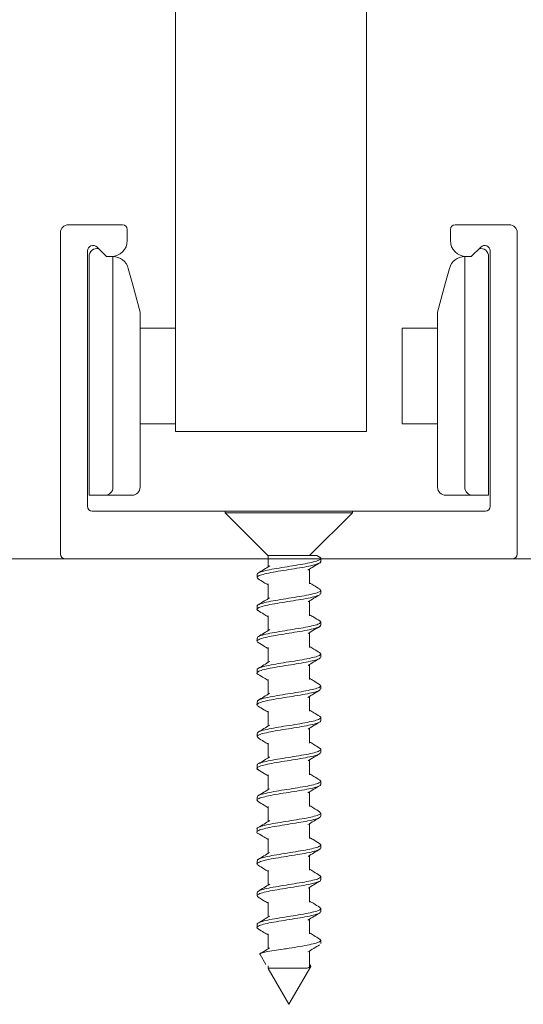
# Model space of a CAD drawing. Extents: x 1983 to 47910, y -32625 to 8543.
# Drawn here: x 16526 to 16558, y -25004 to -24942 of the extents above; entities that cross this region are included whole.
import ezdxf

# ---------------------------------------------------------------- set-up
doc = ezdxf.new("R2010")
doc.units = 0
doc.layers.get('0').update_dxf_attribs({"lineweight": 5})

msp = doc.modelspace()

# ---------------------------------------------------------------- linework, layer by layer
at = {"linetype": 'Continuous', "lineweight": 0}
for p, q in [((16529.016, -24975.447), (16529.016, -24955.247)), ((16529.516, -24954.747), (16532.916, -24954.747)), ((16533.216, -24955.047), (16533.216, -24955.747)), ((16553.516, -24955.047), (16553.516, -24955.747)), ((16557.216, -24954.747), (16553.816, -24954.747)), ((16557.716, -24975.447), (16557.716, -24955.247)), ((16530.716, -24956.397), (16530.716, -24972.447)), ((16531.911, -24956.747), (16531.314, -24956.15)), ((16554.821, -24956.747), (16555.419, -24956.15)), ((16556.016, -24956.397), (16556.016, -24972.447)), ((16530.816, -24971.752), (16530.816, -24956.742)), ((16532.216, -24956.747), (16531.911, -24956.747)), ((16531.911, -24956.747), (16531.916, -24956.752)), ((16531.916, -24956.752), (16532.311, -24956.752)), ((16532.311, -24956.752), (16532.316, -24956.752)), ((16532.316, -24956.752), (16532.316, -24971.252)), ((16554.422, -24956.752), (16554.416, -24956.752)), ((16554.416, -24956.752), (16554.416, -24971.252)), ((16554.816, -24956.752), (16554.422, -24956.752)), ((16554.516, -24956.747), (16554.821, -24956.747)), ((16554.821, -24956.747), (16554.816, -24956.752)), ((16555.916, -24971.752), (16555.916, -24956.742)), ((16533.277, -24957.494), (16533.516, -24958.386)), ((16553.456, -24957.494), (16553.216, -24958.386)), ((16533.516, -24958.386), (16534.016, -24960.252)), ((16553.216, -24958.386), (16552.716, -24960.252)), ((16534.016, -24960.252), (16534.016, -24971.252)), ((16552.716, -24960.252), (16552.716, -24971.252)), ((16534.016, -24961.252), (16534.686, -24961.252)), ((16534.686, -24961.252), (16536.246, -24961.252)), ((16552.047, -24961.252), (16550.487, -24961.252)), ((16552.716, -24961.252), (16552.047, -24961.252)), ((16534.016, -24966.535), (16534.016, -24967.747)), ((16552.716, -24966.535), (16552.716, -24967.747)), ((16534.016, -24967.252), (16534.686, -24967.252)), ((16534.686, -24967.252), (16536.246, -24967.252)), ((16552.047, -24967.252), (16550.487, -24967.252)), ((16552.716, -24967.252), (16552.047, -24967.252)), ((16531.816, -24971.752), (16530.816, -24971.752)), ((16533.516, -24971.752), (16531.816, -24971.752)), ((16553.216, -24971.752), (16554.916, -24971.752)), ((16554.916, -24971.752), (16555.916, -24971.752)), ((16531.016, -24972.747), (16555.716, -24972.747)), ((16557.416, -24975.747), (16529.316, -24975.747)), ((16532.111, -24975.747), (16532.116, -24975.752)), ((16533.716, -24975.752), (16532.116, -24975.752)), ((16533.716, -24975.752), (16533.721, -24975.747)), ((16553.016, -24975.752), (16553.011, -24975.747)), ((16553.016, -24975.752), (16554.616, -24975.752)), ((16554.621, -24975.747), (16554.616, -24975.752))]:
    msp.add_line(p, q, dxfattribs=at)
at = {"lineweight": 0}
for p, q in [((16536.246, -24961.252), (16536.246, -24967.252)), ((16550.487, -24961.252), (16550.487, -24967.252)), ((16450.99, -24975.747), (16607.643, -24975.747))]:
    msp.add_line(p, q, dxfattribs=at)
at = {"color": 7, "linetype": 'Continuous', "lineweight": 0}
for p, q in [((16539.366, -24972.747), (16539.366, -24972.854)), ((16547.366, -24972.747), (16539.366, -24972.747)), ((16539.366, -24972.854), (16542.065, -24975.552)), ((16547.366, -24972.854), (16539.366, -24972.854)), ((16544.673, -24975.547), (16547.366, -24972.854)), ((16547.366, -24972.854), (16547.366, -24972.747)), ((16542.059, -24975.547), (16542.059, -24976.261)), ((16542.086, -24975.547), (16542.066, -24975.547)), ((16542.17, -24975.547), (16542.086, -24975.547)), ((16542.794, -24975.547), (16542.559, -24975.547)), ((16543.69, -24975.547), (16543.414, -24975.547)), ((16544.366, -24975.547), (16544.248, -24975.547)), ((16544.365, -24975.547), (16544.366, -24975.547)), ((16545.287, -24975.635), (16545.126, -24975.537)), ((16545.366, -24975.924), (16545.366, -24975.725)), ((16541.366, -24976.724), (16541.366, -24976.924)), ((16544.673, -24977.324), (16544.673, -24976.388)), ((16542.059, -24977.324), (16542.059, -24978.261)), ((16545.366, -24977.924), (16545.366, -24977.725)), ((16541.366, -24978.725), (16541.366, -24978.924)), ((16544.673, -24979.324), (16544.673, -24978.388)), ((16542.059, -24979.325), (16542.059, -24980.261)), ((16545.366, -24979.924), (16545.366, -24979.725)), ((16544.673, -24981.324), (16544.673, -24980.388)), ((16541.366, -24980.725), (16541.366, -24980.924)), ((16542.06, -24981.325), (16542.06, -24982.261)), ((16545.366, -24981.924), (16545.366, -24981.725)), ((16544.673, -24983.324), (16544.673, -24982.388)), ((16541.366, -24982.725), (16541.366, -24982.924)), ((16542.06, -24983.325), (16542.06, -24984.26)), ((16545.366, -24983.924), (16545.366, -24983.724)), ((16544.674, -24985.325), (16544.674, -24984.388)), ((16541.366, -24984.725), (16541.366, -24984.924)), ((16542.06, -24985.325), (16542.06, -24986.26)), ((16545.366, -24985.924), (16545.366, -24985.725)), ((16541.366, -24986.725), (16541.366, -24986.924)), ((16544.674, -24987.324), (16544.674, -24986.388)), ((16542.06, -24987.324), (16542.06, -24988.26)), ((16545.366, -24987.924), (16545.366, -24987.724)), ((16541.366, -24988.725), (16541.366, -24988.924)), ((16544.674, -24989.324), (16544.674, -24988.388)), ((16542.06, -24989.324), (16542.06, -24990.26)), ((16545.366, -24989.924), (16545.366, -24989.725)), ((16544.674, -24991.324), (16544.674, -24990.388)), ((16541.366, -24990.725), (16541.366, -24990.924)), ((16542.06, -24991.324), (16542.06, -24992.26)), ((16545.366, -24991.924), (16545.366, -24991.724)), ((16544.674, -24993.324), (16544.674, -24992.388)), ((16541.366, -24992.725), (16541.366, -24992.924)), ((16542.06, -24993.324), (16542.06, -24994.26)), ((16545.366, -24993.924), (16545.366, -24993.725)), ((16541.366, -24994.725), (16541.366, -24994.924)), ((16544.673, -24995.325), (16544.673, -24994.388)), ((16542.06, -24995.324), (16542.06, -24996.261)), ((16545.366, -24995.924), (16545.366, -24995.725)), ((16541.366, -24996.725), (16541.366, -24996.924)), ((16544.673, -24997.325), (16544.673, -24996.388)), ((16542.059, -24997.324), (16542.059, -24998.261)), ((16545.366, -24997.924), (16545.366, -24997.725)), ((16544.673, -24999.325), (16544.673, -24998.388)), ((16541.366, -24998.724), (16541.366, -24998.924)), ((16542.059, -24999.324), (16542.059, -25000.261)), ((16545.366, -24999.924), (16545.366, -24999.725)), ((16544.673, -25001.325), (16544.673, -25000.388)), ((16541.561, -25000.619), (16541.928, -25001.255)), ((16542.059, -25001.324), (16542.059, -25001.483)), ((16542.062, -25001.488), (16543.366, -25003.747)), ((16543.366, -25003.747), (16544.74, -25001.368)), ((16544.692, -25001.272), (16544.673, -25001.26))]:
    msp.add_line(p, q, dxfattribs=at)
at = {"lineweight": 0}
msp.add_lwpolyline([(16536.246, -24825.57), (16536.246, -24967.747), (16548.246, -24967.747), (16548.246, -24825.57)], dxfattribs=at)
at = {"linetype": 'Continuous', "lineweight": 0}
for centre, radius, start, end in [((16529.516, -24955.247), 0.5, 90, 180), ((16532.916, -24955.047), 0.3, 0, 90), ((16553.816, -24955.047), 0.3, 90, 180), ((16557.216, -24955.247), 0.5, 0, 90), ((16532.216, -24955.747), 1, 270, 360), ((16554.516, -24955.747), 1, 180, 270), ((16531.066, -24956.397), 0.35, 45, 180), ((16531.316, -24956.742), 0.5, 78.46292, 180), ((16555.416, -24956.742), 0.5, 0, 101.53708), ((16555.666, -24956.397), 0.35, 0, 135), ((16532.311, -24957.752), 1, 15, 89.70497), ((16554.422, -24957.752), 1, 90.29503, 165), ((16531.816, -24971.252), 0.5, 270, 360), ((16533.516, -24971.252), 0.5, 270, 360), ((16553.216, -24971.252), 0.5, 180, 270), ((16554.916, -24971.252), 0.5, 180, 270), ((16531.016, -24972.447), 0.3, 180, 270), ((16555.716, -24972.447), 0.3, 270, 0), ((16529.316, -24975.447), 0.3, 180, 270), ((16557.416, -24975.447), 0.3, 270, 0)]:
    msp.add_arc(centre, radius, start, end, dxfattribs=at)
at = {"color": 7, "linetype": 'Continuous', "lineweight": 0}
for points, knots in [([(16545.27, -24975.631), (16545.281, -24975.635), (16545.386, -24975.676), (16545.386, -24975.754), (16545.222, -24975.861), (16544.825, -24975.972), (16544.265, -24976.078), (16543.599, -24976.189), (16542.907, -24976.296), (16542.267, -24976.407), (16541.759, -24976.513), (16541.425, -24976.622), (16541.39, -24976.691), (16541.374, -24976.724)], [0, 0, 0, 0, 0.012451, 0.111848, 0.211285, 0.310683, 0.410123, 0.509519, 0.60896, 0.708354, 0.807797, 0.90719, 1, 1, 1, 1]), ([(16544.248, -24975.547), (16544.273, -24975.547), (16544.314, -24975.547), (16544.352, -24975.547), (16544.365, -24975.547)], [0, 0, 0, 0, 0.629537, 1, 1, 1, 1]), ([(16544.366, -24975.547), (16544.493, -24975.547), (16544.748, -24975.547), (16545.001, -24975.547), (16545.141, -24975.547), (16545.126, -24975.547), (16545.12, -24975.547)], [0, 0, 0, 0, 0.266172, 0.53183, 0.821541, 1, 1, 1, 1]), ([(16541.449, -24977.008), (16541.408, -24976.977), (16541.321, -24976.909), (16541.472, -24976.804), (16541.827, -24976.697), (16542.366, -24976.587), (16543.018, -24976.479), (16543.712, -24976.369), (16544.364, -24976.262), (16544.907, -24976.151), (16545.249, -24976.045), (16545.397, -24975.967), (16545.359, -24975.927), (16545.356, -24975.924)], [0, 0, 0, 0, 0.087184, 0.187491, 0.287821, 0.388125, 0.488459, 0.58876, 0.689098, 0.789396, 0.889737, 0.990033, 1, 1, 1, 1]), ([(16542.165, -24976.196), (16542.045, -24976.27), (16541.802, -24976.421), (16541.557, -24976.568), (16541.433, -24976.642)], [0, 0, 0, 0, 0.496255, 1, 1, 1, 1]), ([(16544.567, -24976.454), (16544.687, -24976.379), (16544.93, -24976.229), (16545.175, -24976.081), (16545.299, -24976.007)], [0, 0, 0, 0, 0.49642, 1, 1, 1, 1]), ([(16541.43, -24977.004), (16541.554, -24977.079), (16541.765, -24977.205), (16541.973, -24977.334), (16542.059, -24977.388)], [0, 0, 0, 0, 0.586903, 1, 1, 1, 1]), ([(16545.296, -24977.639), (16545.172, -24977.566), (16544.963, -24977.44), (16544.758, -24977.313), (16544.673, -24977.26)], [0, 0, 0, 0, 0.589513, 1, 1, 1, 1]), ([(16541.46, -24979.01), (16541.437, -24979), (16541.33, -24978.954), (16541.366, -24978.87), (16541.582, -24978.763), (16542.021, -24978.653), (16542.611, -24978.546), (16543.29, -24978.435), (16543.977, -24978.328), (16544.595, -24978.218), (16545.063, -24978.11), (16545.336, -24978.011), (16545.341, -24977.95), (16545.342, -24977.924)], [0, 0, 0, 0, 0.027588, 0.127722, 0.2279, 0.328036, 0.428212, 0.528349, 0.628522, 0.728662, 0.828831, 0.928975, 1, 1, 1, 1]), ([(16545.264, -24977.635), (16545.307, -24977.66), (16545.412, -24977.722), (16545.311, -24977.819), (16545.005, -24977.929), (16544.501, -24978.037), (16543.868, -24978.146), (16543.176, -24978.254), (16542.508, -24978.363), (16541.935, -24978.472), (16541.543, -24978.58), (16541.356, -24978.665), (16541.385, -24978.713), (16541.392, -24978.725)], [0, 0, 0, 0, 0.069367, 0.169189, 0.268986, 0.368804, 0.468605, 0.568419, 0.668224, 0.768035, 0.867844, 0.967652, 1, 1, 1, 1]), ([(16542.159, -24978.199), (16542.054, -24978.264), (16541.815, -24978.413), (16541.572, -24978.559), (16541.436, -24978.641)], [0, 0, 0, 0, 0.437926, 1, 1, 1, 1]), ([(16544.572, -24978.451), (16544.692, -24978.376), (16544.935, -24978.226), (16545.18, -24978.079), (16545.303, -24978.004)], [0, 0, 0, 0, 0.496479, 1, 1, 1, 1]), ([(16541.431, -24979.005), (16541.554, -24979.079), (16541.765, -24979.205), (16541.973, -24979.334), (16542.059, -24979.388)], [0, 0, 0, 0, 0.584148, 1, 1, 1, 1]), ([(16545.303, -24979.644), (16545.18, -24979.57), (16544.969, -24979.443), (16544.76, -24979.314), (16544.673, -24979.26)], [0, 0, 0, 0, 0.582497, 1, 1, 1, 1]), ([(16541.468, -24981.013), (16541.425, -24980.988), (16541.321, -24980.926), (16541.424, -24980.828), (16541.732, -24980.72), (16542.237, -24980.61), (16542.871, -24980.503), (16543.562, -24980.393), (16544.23, -24980.285), (16544.802, -24980.175), (16545.193, -24980.068), (16545.378, -24979.983), (16545.348, -24979.935), (16545.341, -24979.924)], [0, 0, 0, 0, 0.069905, 0.169738, 0.269585, 0.369415, 0.469267, 0.569093, 0.668949, 0.768773, 0.868632, 0.968454, 1, 1, 1, 1]), ([(16545.274, -24979.639), (16545.296, -24979.649), (16545.403, -24979.694), (16545.368, -24979.778), (16545.154, -24979.885), (16544.716, -24979.995), (16544.127, -24980.102), (16543.449, -24980.213), (16542.762, -24980.319), (16542.143, -24980.43), (16541.673, -24980.537), (16541.397, -24980.637), (16541.392, -24980.699), (16541.39, -24980.725)], [0, 0, 0, 0, 0.026298, 0.126484, 0.226712, 0.326896, 0.427127, 0.527309, 0.62754, 0.727722, 0.827951, 0.928133, 1, 1, 1, 1]), ([(16544.575, -24980.449), (16544.71, -24980.365), (16544.95, -24980.216), (16545.193, -24980.07), (16545.3, -24980.006)], [0, 0, 0, 0, 0.562945, 1, 1, 1, 1]), ([(16542.163, -24980.197), (16542.043, -24980.271), (16541.8, -24980.422), (16541.555, -24980.569), (16541.432, -24980.643)], [0, 0, 0, 0, 0.496327, 1, 1, 1, 1]), ([(16541.437, -24981.009), (16541.574, -24981.091), (16541.783, -24981.216), (16541.989, -24981.344), (16542.06, -24981.388)], [0, 0, 0, 0, 0.654774, 1, 1, 1, 1]), ([(16545.302, -24981.643), (16545.178, -24981.569), (16544.967, -24981.443), (16544.759, -24981.314), (16544.673, -24981.261)], [0, 0, 0, 0, 0.588259, 1, 1, 1, 1]), ([(16541.45, -24983.012), (16541.442, -24983.009), (16541.34, -24982.97), (16541.351, -24982.893), (16541.513, -24982.787), (16541.912, -24982.676), (16542.473, -24982.569), (16543.139, -24982.459), (16543.831, -24982.352), (16544.47, -24982.241), (16544.977, -24982.134), (16545.309, -24982.027), (16545.342, -24981.957), (16545.358, -24981.924)], [0, 0, 0, 0, 0.007755, 0.107703, 0.207698, 0.307647, 0.40764, 0.50759, 0.60758, 0.707532, 0.807519, 0.907473, 1, 1, 1, 1]), ([(16545.282, -24981.639), (16545.323, -24981.671), (16545.412, -24981.739), (16545.263, -24981.843), (16544.91, -24981.952), (16544.372, -24982.06), (16543.72, -24982.169), (16543.027, -24982.278), (16542.374, -24982.387), (16541.83, -24982.496), (16541.486, -24982.604), (16541.337, -24982.681), (16541.374, -24982.721), (16541.378, -24982.725)], [0, 0, 0, 0, 0.0874, 0.187612, 0.287807, 0.388016, 0.488215, 0.588421, 0.688625, 0.788826, 0.889035, 0.989232, 1, 1, 1, 1]), ([(16542.165, -24982.196), (16542.045, -24982.27), (16541.804, -24982.42), (16541.56, -24982.567), (16541.437, -24982.64)], [0, 0, 0, 0, 0.496679, 1, 1, 1, 1]), ([(16544.57, -24982.452), (16544.689, -24982.378), (16544.93, -24982.228), (16545.174, -24982.082), (16545.297, -24982.008)], [0, 0, 0, 0, 0.496747, 1, 1, 1, 1]), ([(16541.435, -24983.008), (16541.559, -24983.082), (16541.768, -24983.208), (16541.975, -24983.336), (16542.06, -24983.388)], [0, 0, 0, 0, 0.589937, 1, 1, 1, 1]), ([(16545.26, -24983.635), (16545.298, -24983.654), (16545.408, -24983.708), (16545.341, -24983.801), (16545.075, -24983.908), (16544.6, -24984.019), (16543.985, -24984.126), (16543.298, -24984.236), (16542.62, -24984.343), (16542.025, -24984.454), (16541.597, -24984.561), (16541.373, -24984.653), (16541.39, -24984.707), (16541.396, -24984.725)], [0, 0, 0, 0, 0.051762, 0.15156, 0.251405, 0.351202, 0.451047, 0.550844, 0.650688, 0.750484, 0.850326, 0.950122, 1, 1, 1, 1]), ([(16545.296, -24983.64), (16545.159, -24983.558), (16544.95, -24983.433), (16544.744, -24983.305), (16544.673, -24983.261)], [0, 0, 0, 0, 0.654752, 1, 1, 1, 1]), ([(16541.465, -24985.009), (16541.432, -24984.993), (16541.325, -24984.941), (16541.387, -24984.852), (16541.645, -24984.743), (16542.115, -24984.634), (16542.726, -24984.526), (16543.412, -24984.417), (16544.091, -24984.309), (16544.69, -24984.199), (16545.125, -24984.092), (16545.356, -24983.998), (16545.342, -24983.943), (16545.337, -24983.924)], [0, 0, 0, 0, 0.044435, 0.144664, 0.2449, 0.345125, 0.445365, 0.545588, 0.645832, 0.746051, 0.8463, 0.946516, 1, 1, 1, 1]), ([(16542.158, -24984.2), (16542.038, -24984.274), (16541.797, -24984.424), (16541.553, -24984.57), (16541.43, -24984.644)], [0, 0, 0, 0, 0.496792, 1, 1, 1, 1]), ([(16544.568, -24984.453), (16544.688, -24984.378), (16544.93, -24984.228), (16545.176, -24984.081), (16545.299, -24984.006)], [0, 0, 0, 0, 0.496292, 1, 1, 1, 1]), ([(16541.429, -24985.004), (16541.553, -24985.079), (16541.764, -24985.205), (16541.973, -24985.335), (16542.06, -24985.388)], [0, 0, 0, 0, 0.585742, 1, 1, 1, 1]), ([(16545.29, -24985.641), (16545.297, -24985.644), (16545.396, -24985.682), (16545.38, -24985.758), (16545.211, -24985.866), (16544.805, -24985.975), (16544.239, -24986.084), (16543.57, -24986.193), (16542.879, -24986.302), (16542.243, -24986.41), (16541.742, -24986.519), (16541.42, -24986.623), (16541.391, -24986.692), (16541.378, -24986.725)], [0, 0, 0, 0, 0.007486, 0.107811, 0.208149, 0.308478, 0.408813, 0.509147, 0.609478, 0.709816, 0.810144, 0.910486, 1, 1, 1, 1]), ([(16545.304, -24985.644), (16545.18, -24985.57), (16544.969, -24985.444), (16544.76, -24985.315), (16544.674, -24985.261)], [0, 0, 0, 0, 0.585949, 1, 1, 1, 1]), ([(16541.452, -24987.008), (16541.411, -24986.978), (16541.321, -24986.911), (16541.462, -24986.81), (16541.808, -24986.7), (16542.341, -24986.593), (16542.99, -24986.482), (16543.684, -24986.375), (16544.339, -24986.265), (16544.888, -24986.158), (16545.239, -24986.047), (16545.393, -24985.971), (16545.357, -24985.929), (16545.352, -24985.924)], [0, 0, 0, 0, 0.082965, 0.183313, 0.283613, 0.38396, 0.484261, 0.584605, 0.684907, 0.785249, 0.885552, 0.985891, 1, 1, 1, 1]), ([(16542.166, -24986.195), (16542.046, -24986.269), (16541.803, -24986.42), (16541.558, -24986.567), (16541.434, -24986.642)], [0, 0, 0, 0, 0.496411, 1, 1, 1, 1]), ([(16544.571, -24986.451), (16544.691, -24986.377), (16544.933, -24986.226), (16545.178, -24986.079), (16545.302, -24986.005)], [0, 0, 0, 0, 0.496354, 1, 1, 1, 1]), ([(16541.429, -24987.004), (16541.552, -24987.078), (16541.764, -24987.205), (16541.973, -24987.334), (16542.06, -24987.388)], [0, 0, 0, 0, 0.581743, 1, 1, 1, 1]), ([(16545.298, -24987.641), (16545.174, -24987.567), (16544.965, -24987.442), (16544.759, -24987.314), (16544.674, -24987.261)], [0, 0, 0, 0, 0.589217, 1, 1, 1, 1]), ([(16541.464, -24989.013), (16541.442, -24989.003), (16541.333, -24988.957), (16541.362, -24988.876), (16541.568, -24988.767), (16541.999, -24988.658), (16542.584, -24988.55), (16543.261, -24988.44), (16543.949, -24988.332), (16544.571, -24988.223), (16545.047, -24988.115), (16545.331, -24988.014), (16545.341, -24987.951), (16545.345, -24987.924)], [0, 0, 0, 0, 0.025927, 0.125824, 0.225717, 0.32561, 0.425508, 0.525397, 0.6253, 0.725185, 0.825093, 0.924975, 1, 1, 1, 1]), ([(16545.268, -24987.637), (16545.311, -24987.663), (16545.412, -24987.725), (16545.302, -24987.825), (16544.987, -24987.932), (16544.476, -24988.042), (16543.839, -24988.149), (16543.147, -24988.26), (16542.481, -24988.367), (16541.914, -24988.477), (16541.531, -24988.584), (16541.352, -24988.668), (16541.383, -24988.715), (16541.39, -24988.725)], [0, 0, 0, 0, 0.07197, 0.17193, 0.271938, 0.371897, 0.471903, 0.571862, 0.671867, 0.771826, 0.871829, 0.971789, 1, 1, 1, 1]), ([(16544.573, -24988.45), (16544.708, -24988.366), (16544.948, -24988.217), (16545.192, -24988.071), (16545.298, -24988.007)], [0, 0, 0, 0, 0.562787, 1, 1, 1, 1]), ([(16542.16, -24988.199), (16542.055, -24988.264), (16541.815, -24988.413), (16541.572, -24988.558), (16541.436, -24988.64)], [0, 0, 0, 0, 0.438222, 1, 1, 1, 1]), ([(16541.436, -24989.008), (16541.572, -24989.09), (16541.782, -24989.216), (16541.988, -24989.344), (16542.06, -24989.388)], [0, 0, 0, 0, 0.652225, 1, 1, 1, 1]), ([(16545.3, -24989.643), (16545.177, -24989.569), (16544.967, -24989.443), (16544.76, -24989.314), (16544.674, -24989.261)], [0, 0, 0, 0, 0.58511, 1, 1, 1, 1]), ([(16541.469, -24991.013), (16541.428, -24990.989), (16541.322, -24990.928), (16541.416, -24990.834), (16541.714, -24990.723), (16542.213, -24990.617), (16542.842, -24990.506), (16543.534, -24990.399), (16544.204, -24990.288), (16544.782, -24990.181), (16545.18, -24990.071), (16545.374, -24989.987), (16545.347, -24989.937), (16545.34, -24989.924)], [0, 0, 0, 0, 0.065335, 0.165243, 0.265101, 0.365007, 0.464865, 0.56477, 0.664628, 0.764531, 0.86439, 0.96429, 1, 1, 1, 1]), ([(16545.269, -24989.638), (16545.295, -24989.65), (16545.404, -24989.697), (16545.364, -24989.781), (16545.139, -24989.89), (16544.694, -24989.999), (16544.1, -24990.108), (16543.42, -24990.216), (16542.734, -24990.325), (16542.119, -24990.433), (16541.658, -24990.543), (16541.393, -24990.639), (16541.392, -24990.7), (16541.392, -24990.725)], [0, 0, 0, 0, 0.031661, 0.131738, 0.231821, 0.331903, 0.431982, 0.532068, 0.632144, 0.732235, 0.832307, 0.932402, 1, 1, 1, 1]), ([(16542.16, -24990.198), (16542.04, -24990.273), (16541.797, -24990.424), (16541.551, -24990.571), (16541.428, -24990.645)], [0, 0, 0, 0, 0.496472, 1, 1, 1, 1]), ([(16544.569, -24990.452), (16544.689, -24990.378), (16544.929, -24990.228), (16545.174, -24990.082), (16545.297, -24990.008)], [0, 0, 0, 0, 0.49668, 1, 1, 1, 1]), ([(16541.436, -24991.009), (16541.56, -24991.082), (16541.769, -24991.208), (16541.975, -24991.336), (16542.06, -24991.388)], [0, 0, 0, 0, 0.589543, 1, 1, 1, 1]), ([(16545.286, -24991.64), (16545.327, -24991.672), (16545.411, -24991.741), (16545.252, -24991.848), (16544.89, -24991.955), (16544.347, -24992.066), (16543.691, -24992.173), (16542.998, -24992.283), (16542.348, -24992.39), (16541.81, -24992.501), (16541.477, -24992.608), (16541.333, -24992.684), (16541.371, -24992.722), (16541.374, -24992.725)], [0, 0, 0, 0, 0.091637, 0.191813, 0.292037, 0.392212, 0.492434, 0.59261, 0.69283, 0.793007, 0.893224, 0.993404, 1, 1, 1, 1]), ([(16545.3, -24991.643), (16545.176, -24991.569), (16544.966, -24991.443), (16544.759, -24991.314), (16544.674, -24991.261)], [0, 0, 0, 0, 0.58931, 1, 1, 1, 1]), ([(16541.439, -24993.009), (16541.438, -24993.009), (16541.341, -24992.972), (16541.35, -24992.899), (16541.5, -24992.79), (16541.892, -24992.682), (16542.447, -24992.573), (16543.11, -24992.464), (16543.803, -24992.356), (16544.446, -24992.246), (16544.959, -24992.138), (16545.303, -24992.03), (16545.343, -24991.959), (16545.363, -24991.924)], [0, 0, 0, 0, 0.001167, 0.101385, 0.201593, 0.301808, 0.402021, 0.502232, 0.602449, 0.702657, 0.802879, 0.903083, 1, 1, 1, 1]), ([(16542.167, -24992.195), (16542.047, -24992.269), (16541.805, -24992.419), (16541.56, -24992.566), (16541.437, -24992.64)], [0, 0, 0, 0, 0.496641, 1, 1, 1, 1]), ([(16544.568, -24992.453), (16544.689, -24992.378), (16544.932, -24992.227), (16545.177, -24992.08), (16545.301, -24992.006)], [0, 0, 0, 0, 0.496219, 1, 1, 1, 1]), ([(16541.432, -24993.006), (16541.556, -24993.08), (16541.766, -24993.206), (16541.974, -24993.335), (16542.06, -24993.388)], [0, 0, 0, 0, 0.588135, 1, 1, 1, 1]), ([(16545.263, -24993.637), (16545.301, -24993.656), (16545.409, -24993.713), (16545.335, -24993.805), (16545.059, -24993.914), (16544.576, -24994.022), (16543.957, -24994.131), (16543.269, -24994.239), (16542.593, -24994.349), (16542.003, -24994.457), (16541.583, -24994.567), (16541.369, -24994.655), (16541.389, -24994.708), (16541.395, -24994.725)], [0, 0, 0, 0, 0.054773, 0.154714, 0.254652, 0.354598, 0.454533, 0.554483, 0.654415, 0.754369, 0.854298, 0.954257, 1, 1, 1, 1]), ([(16545.297, -24993.641), (16545.16, -24993.559), (16544.951, -24993.433), (16544.745, -24993.306), (16544.674, -24993.261)], [0, 0, 0, 0, 0.653082, 1, 1, 1, 1]), ([(16541.464, -24995.009), (16541.433, -24994.994), (16541.326, -24994.943), (16541.382, -24994.858), (16541.63, -24994.747), (16542.092, -24994.64), (16542.698, -24994.529), (16543.383, -24994.423), (16544.064, -24994.312), (16544.668, -24994.205), (16545.111, -24994.094), (16545.352, -24994.003), (16545.342, -24993.945), (16545.338, -24993.924)], [0, 0, 0, 0, 0.040404, 0.140643, 0.240834, 0.341074, 0.441265, 0.541503, 0.641694, 0.741931, 0.842121, 0.942356, 1, 1, 1, 1]), ([(16542.158, -24994.2), (16542.039, -24994.274), (16541.798, -24994.423), (16541.554, -24994.569), (16541.431, -24994.643)], [0, 0, 0, 0, 0.496821, 1, 1, 1, 1]), ([(16544.572, -24994.45), (16544.692, -24994.376), (16544.935, -24994.225), (16545.18, -24994.078), (16545.304, -24994.004)], [0, 0, 0, 0, 0.496322, 1, 1, 1, 1]), ([(16541.43, -24995.005), (16541.553, -24995.078), (16541.764, -24995.205), (16541.973, -24995.334), (16542.06, -24995.388)], [0, 0, 0, 0, 0.583439, 1, 1, 1, 1]), ([(16545.302, -24995.644), (16545.178, -24995.57), (16544.968, -24995.443), (16544.759, -24995.314), (16544.673, -24995.261)], [0, 0, 0, 0, 0.586665, 1, 1, 1, 1]), ([(16541.458, -24997.011), (16541.416, -24996.982), (16541.321, -24996.916), (16541.452, -24996.814), (16541.789, -24996.705), (16542.315, -24996.596), (16542.961, -24996.488), (16543.655, -24996.379), (16544.313, -24996.27), (16544.868, -24996.162), (16545.228, -24996.052), (16545.39, -24995.974), (16545.355, -24995.931), (16545.349, -24995.924)], [0, 0, 0, 0, 0.081492, 0.18151, 0.281544, 0.381567, 0.481597, 0.581625, 0.681651, 0.781683, 0.881706, 0.981743, 1, 1, 1, 1]), ([(16545.284, -24995.64), (16545.295, -24995.645), (16545.397, -24995.686), (16545.378, -24995.761), (16545.197, -24995.872), (16544.784, -24995.979), (16544.212, -24996.09), (16543.541, -24996.196), (16542.851, -24996.307), (16542.218, -24996.414), (16541.725, -24996.524), (16541.414, -24996.626), (16541.392, -24996.694), (16541.381, -24996.725)], [0, 0, 0, 0, 0.012716, 0.112967, 0.213171, 0.313421, 0.413625, 0.513872, 0.614078, 0.714323, 0.81453, 0.914772, 1, 1, 1, 1]), ([(16544.573, -24996.45), (16544.693, -24996.376), (16544.933, -24996.227), (16545.177, -24996.08), (16545.3, -24996.007)], [0, 0, 0, 0, 0.496898, 1, 1, 1, 1]), ([(16542.164, -24996.196), (16542.043, -24996.271), (16541.8, -24996.422), (16541.554, -24996.569), (16541.43, -24996.644)], [0, 0, 0, 0, 0.496216, 1, 1, 1, 1]), ([(16541.435, -24997.008), (16541.572, -24997.09), (16541.781, -24997.215), (16541.988, -24997.343), (16542.059, -24997.388)], [0, 0, 0, 0, 0.652291, 1, 1, 1, 1]), ([(16545.297, -24997.641), (16545.173, -24997.567), (16544.964, -24997.441), (16544.758, -24997.313), (16544.673, -24997.261)], [0, 0, 0, 0, 0.589244, 1, 1, 1, 1]), ([(16541.46, -24999.011), (16541.441, -24999.004), (16541.334, -24998.96), (16541.358, -24998.881), (16541.554, -24998.77), (16541.978, -24998.664), (16542.557, -24998.553), (16543.232, -24998.446), (16543.921, -24998.335), (16544.548, -24998.229), (16545.031, -24998.118), (16545.326, -24998.018), (16545.341, -24997.953), (16545.347, -24997.924)], [0, 0, 0, 0, 0.02096, 0.120958, 0.220913, 0.320913, 0.420866, 0.520867, 0.620819, 0.720819, 0.820771, 0.920769, 1, 1, 1, 1]), ([(16545.27, -24997.637), (16545.313, -24997.664), (16545.412, -24997.728), (16545.294, -24997.828), (16544.969, -24997.938), (16544.452, -24998.045), (16543.811, -24998.155), (16543.118, -24998.263), (16542.456, -24998.373), (16541.893, -24998.48), (16541.52, -24998.591), (16541.348, -24998.67), (16541.381, -24998.716), (16541.388, -24998.724)], [0, 0, 0, 0, 0.07644, 0.176392, 0.276334, 0.37629, 0.476229, 0.57619, 0.676125, 0.776091, 0.876023, 0.975992, 1, 1, 1, 1]), ([(16544.568, -24998.453), (16544.688, -24998.379), (16544.928, -24998.23), (16545.172, -24998.083), (16545.295, -24998.01)], [0, 0, 0, 0, 0.49683, 1, 1, 1, 1]), ([(16542.162, -24998.197), (16542.057, -24998.263), (16541.818, -24998.412), (16541.574, -24998.557), (16541.438, -24998.639)], [0, 0, 0, 0, 0.438268, 1, 1, 1, 1]), ([(16541.435, -24999.007), (16541.559, -24999.081), (16541.768, -24999.207), (16541.975, -24999.335), (16542.059, -24999.388)], [0, 0, 0, 0, 0.589184, 1, 1, 1, 1]), ([(16545.269, -24999.639), (16545.297, -24999.652), (16545.405, -24999.701), (16545.359, -24999.785), (16545.124, -24999.896), (16544.672, -25000.002), (16544.073, -25000.113), (16543.487, -25000.205), (16543.133, -25000.262), (16543.004, -25000.282)], [0, 0, 0, 0, 0.059075, 0.228049, 0.396945, 0.565915, 0.734813, 0.903779, 1, 1, 1, 1]), ([(16545.302, -24999.644), (16545.179, -24999.57), (16544.968, -24999.443), (16544.76, -24999.314), (16544.673, -24999.26)], [0, 0, 0, 0, 0.58167, 1, 1, 1, 1]), ([(16543.004, -25000.282), (16542.811, -25000.307), (16542.405, -25000.359), (16541.915, -25000.438), (16541.621, -25000.522), (16541.51, -25000.579), (16541.563, -25000.611), (16541.568, -25000.614)], [0, 0, 0, 0, 0.231933, 0.485788, 0.732398, 0.974396, 1, 1, 1, 1]), ([(16542.161, -25000.198), (16542.041, -25000.273), (16541.859, -25000.386), (16541.674, -25000.497), (16541.611, -25000.535)], [0, 0, 0, 0, 0.659661, 1, 1, 1, 1]), ([(16544.567, -25000.454), (16544.688, -25000.379), (16544.93, -25000.228), (16545.176, -25000.081), (16545.3, -25000.007)], [0, 0, 0, 0, 0.496374, 1, 1, 1, 1]), ([(16544.514, -25001.483), (16544.43, -25001.483), (16544.262, -25001.483), (16543.875, -25001.483), (16543.439, -25001.483), (16542.996, -25001.483), (16542.591, -25001.483), (16542.28, -25001.482), (16542.088, -25001.484), (16542.076, -25001.483), (16542.071, -25001.483)], [0, 0, 0, 0, 0.128519, 0.258215, 0.383788, 0.513582, 0.639121, 0.768892, 0.89451, 1, 1, 1, 1]), ([(16544.691, -25001.273), (16544.721, -25001.3), (16544.781, -25001.355), (16544.682, -25001.424), (16544.557, -25001.468), (16544.514, -25001.483)], [0, 0, 0, 0, 0.396546, 0.793772, 1, 1, 1, 1]), ([(16544.654, -25001.324), (16544.659, -25001.341), (16544.674, -25001.394), (16544.579, -25001.447), (16544.514, -25001.483)], [0, 0, 0, 0, 0.318935, 1, 1, 1, 1])]:
    msp.add_open_spline(points, degree=3, knots=knots, dxfattribs=at)
for points in [[(16542.559, -24975.547), (16542.478, -24975.547), (16542.318, -24975.547), (16542.22, -24975.547), (16542.17, -24975.547)], [(16543.414, -24975.547), (16543.307, -24975.547), (16543.092, -24975.547), (16542.894, -24975.547), (16542.794, -24975.547)], [(16544.248, -24975.547), (16544.164, -24975.547), (16543.997, -24975.547), (16543.792, -24975.547), (16543.69, -24975.547)]]:
    msp.add_open_spline(points, degree=3, dxfattribs=at)

doc.saveas('drawing.dxf')
